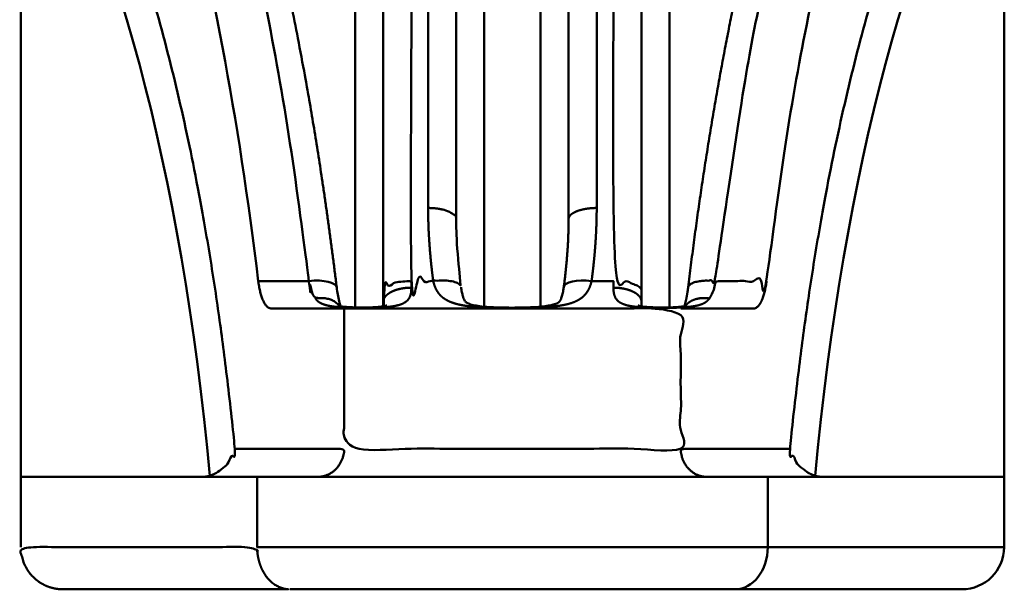
# Model space of a CAD drawing. Units: millimetres. Extents: x -57 to 348453, y -29115 to 14360.
# Drawn here: x 1609 to 1679, y -24392 to -24351 of the extents above; entities that cross this region are included whole.
import ezdxf
from ezdxf.enums import TextEntityAlignment as Align

# ---------------------------------------------------------------- set-up
doc = ezdxf.new("R2010")
doc.units = ezdxf.units.MM
doc.layers.add('Монтажная система КМ-профиль', color=10, linetype='Continuous', lineweight=50)
doc.styles.get("Standard").update_dxf_attribs({"font": 'arial.ttf'})

# ---------------------------------------------------------------- blocks, each defined once
blk = doc.blocks.new('*U2524')
at = {"layer": 'Монтажная система КМ-профиль'}
for p, q in [((44.194, -59.748), (44.194, -3.027)), ((31, -4.596), (31, -54.639)), ((25.807, -60.533), (25.807, -59.748)), ((22.781, -60.918), (22.781, -60.918)), ((23.807, -60.957), (23.807, -60.957)), ((25.793, -60.921), (25.793, -60.921)), ((33, -60.929), (33, -60.929)), ((37, -60.929), (37, -60.929)), ((46.194, -60.957), (46.194, -60.957)), ((47.219, -60.918), (47.219, -60.918)), ((0, -73), (16.826, -73)), ((53.174, -78), (70, -78)), ((50.854, -81), (19.146, -81)), ((67, -81), (50.854, -81))]:
    blk.add_line(p, q, dxfattribs=at)
for points in [[(0, -78), (0, -73), (0, -22.586)], [(70, -78), (70, -73), (70, -22.586)], [(42.194, -59.52), (42.194, -59.049), (40.637, -59.049)], [(53.174, -73), (16.826, -73), (16.826, -78), (53.174, -78), (53.174, -73), (70, -73)]]:
    blk.add_lwpolyline(points, dxfattribs=at)
blk.add_arc((67, -78), 3, 270, 0, dxfattribs=at)
for centre, major_axis, ratio, start_param, end_param in [((-16.518, -97.5), (0, -110), 0.32434, 1.927895, 2.595856), ((-12.783, -95), (0, 82), 0.33225, 4.985153, 5.794818), ((82.783, -95), (0, -82), 0.33225, 3.629959, 4.439625), ((20.506, -59.748), (1.986, 0.24), 0.347332, 0, 1.528791), ((40.637, -59.748), (-1.982, 0.27), 0.34675, 4.759543, 6.283185), ((20.977, -61.816), (1.868, 0.715), 0.740821, 0.138506, 0.138618), ((49.023, -61.816), (-1.868, 0.715), 0.740818, 6.144526, 6.14455), ((50.854, -78), (0, -3), 0.773378, 0, 1.570796)]:
    blk.add_ellipse(centre, major_axis=major_axis, ratio=ratio, start_param=start_param, end_param=end_param, dxfattribs=at)
for points, weights, degree, knots in [([(0, -2.262), (0, -2.206), (0.002, -2.139), (0.011, -2.037), (0.018, -1.982), (0.034, -1.897), (0.046, -1.85), (0.071, -1.776), (0.089, -1.737), (0.151, -1.631), (0.212, -1.589), (0.365, -1.539), (0.486, -1.577), (0.823, -1.765), (1.072, -2.036), (1.556, -2.695), (1.791, -3.088), (2, -3.478), (2, -2.396), (2, -1.314), (2, -0.231), (3.165, -0.231), (4.329, -0.231), (5.494, -0.231), (5.414, -0.293), (5.342, -0.358), (5.278, -0.424), (5.213, -0.49), (5.156, -0.558), (5.107, -0.627), (5.059, -0.696), (5.018, -0.766), (4.984, -0.837), (4.95, -0.909), (4.924, -0.983), (4.905, -1.057), (4.887, -1.131), (4.876, -1.206), (4.872, -1.28), (4.869, -1.354), (4.873, -1.429), (4.884, -1.504), (4.907, -1.652), (4.959, -1.801), (5.042, -1.95), (5.806, -1.843), (6.452, -2.121), (6.78, -2.699), (9.658, -7.759), (12.313, -14.066), (16.894, -28.493), (18.869, -36.709), (21.221, -50.046), (21.911, -54.715), (22.491, -59.508)], [1, 1, 1, 1, 1, 1, 1, 1, 1, 1, 1, 1, 1, 1, 1, 1, 1, 1, 1, 1, 1, 1, 1, 1, 1, 1, 1, 1, 1, 1, 1, 1, 1, 1, 1, 1, 1, 1, 1, 1, 1, 1, 1, 1, 1, 0.896928632446, 0.896928632446, 1, 1, 1, 1, 1, 1, 1, 1], 3, [0, 0, 0, 0, 0.016869, 0.016869, 0.031732, 0.031732, 0.04687, 0.04687, 0.064652, 0.064652, 0.114935, 0.114935, 0.213631, 0.213631, 0.447791, 0.447791, 0.681952, 0.681952, 0.681952, 1.681952, 1.681952, 1.681952, 2.681952, 2.681952, 2.681952, 2.806378, 2.806378, 2.806378, 2.931952, 2.931952, 2.931952, 3.056437, 3.056437, 3.056437, 3.181952, 3.181952, 3.181952, 3.306473, 3.306473, 3.306473, 3.431952, 3.431952, 3.431952, 3.681952, 3.681952, 3.681952, 4.808944, 4.808944, 4.808944, 7.9226, 7.9226, 10.979033, 10.979033, 12.52229, 12.52229, 12.52229, 12.52229]), ([(39, -4.596), (39, -4.351), (38.972, -4.111), (38.915, -3.876), (38.857, -3.641), (38.77, -3.409), (38.651, -3.186), (38.532, -2.963), (38.382, -2.751), (38.197, -2.551), (38.104, -2.451), (38.002, -2.353), (37.893, -2.261), (37.783, -2.169), (37.666, -2.082), (37.54, -2), (37.749, -1.191), (38.229, -0.523), (38.81, -0.231), (38.81, -0.154), (38.81, -0.077), (38.81, 0), (38.066, 0), (37.54, -0.828), (37.54, -2), (35.847, -2), (34.154, -2), (32.46, -2), (32.338, -2.08), (32.223, -2.165), (32.118, -2.253), (32.01, -2.342), (31.912, -2.435), (31.822, -2.531), (31.815, -2.538), (31.809, -2.544), (31.803, -2.551), (31.718, -2.642), (31.641, -2.736), (31.57, -2.833), (31.493, -2.939), (31.424, -3.049), (31.363, -3.16), (31.358, -3.169), (31.353, -3.178), (31.348, -3.188), (31.293, -3.291), (31.245, -3.397), (31.203, -3.503), (31.158, -3.619), (31.12, -3.737), (31.09, -3.856), (31.089, -3.863), (31.087, -3.869), (31.086, -3.876), (31.028, -4.11), (31, -4.35), (31, -4.596), (31, -4.134), (30.794, -3.706), (30.414, -3.379), (30.034, -3.052), (29.538, -2.875), (29, -2.875), (29, -19.865), (29, -36.855), (29, -53.845), (30.172, -53.845), (31, -54.174), (31, -54.639), (31, -56.234), (31.124, -57.855), (31.345, -59.478), (31.292, -59.091), (30.482, -58.915), (29.363, -59.049), (28.844, -59.049), (28.325, -59.049), (27.807, -59.049), (27.807, -39.81), (27.807, -20.57), (27.807, -1.331), (27.807, -1.233), (27.794, -1.135), (27.768, -1.038), (27.742, -0.942), (27.702, -0.847), (27.651, -0.755), (27.599, -0.662), (27.535, -0.573), (27.457, -0.485), (27.379, -0.398), (27.288, -0.312), (27.184, -0.231), (28.519, -0.231), (29.855, -0.231), (31.191, -0.231), (31.008, -0.312), (30.834, -0.4), (30.674, -0.49), (30.514, -0.581), (30.366, -0.676), (30.229, -0.775), (30.092, -0.874), (29.967, -0.977), (29.852, -1.084), (29.738, -1.191), (29.634, -1.302), (29.542, -1.417), (29.451, -1.53), (29.372, -1.645), (29.305, -1.762), (29.236, -1.881), (29.18, -2.002), (29.135, -2.124), (29.045, -2.367), (29, -2.618), (29, -2.875)], [1, 1, 1, 1, 1, 1, 1, 1, 1, 1, 1, 1, 1, 1, 1, 1, 0.883241519605, 0.883241519605, 1, 1, 1, 1, 0.804737854125, 0.804737854125, 1, 1, 1, 1, 1, 1, 1, 1, 1, 1, 1, 1, 1, 1, 1, 1, 1, 1, 1, 1, 1, 1, 1, 1, 1, 1, 1, 1, 1, 1, 1, 1, 1, 1, 0.949253021674, 0.949253021674, 1, 0.949253021674, 0.949253021674, 1, 1, 1, 1, 0.804737854124, 0.804737854124, 1, 1, 1, 1, 0.815720014052, 0.815720014052, 1, 1, 1, 1, 1, 1, 1, 1, 1, 1, 1, 1, 1, 1, 1, 1, 1, 1, 1, 1, 1, 1, 1, 1, 1, 1, 1, 1, 1, 1, 1, 1, 1, 1, 1, 1, 1, 1, 1, 1, 1, 1, 1], 3, [0, 0, 0, 0, 0.25, 0.25, 0.25, 0.5, 0.5, 0.5, 0.75, 0.75, 0.75, 0.875, 0.875, 0.875, 1, 1, 1, 2.201676, 2.201676, 2.201676, 3.201676, 3.201676, 3.201676, 4.772472, 4.772472, 4.772472, 5.772472, 5.772472, 5.772472, 5.892187, 5.892187, 5.892187, 6.013955, 6.013955, 6.013955, 6.022472, 6.022472, 6.022472, 6.137335, 6.137335, 6.137335, 6.262311, 6.262311, 6.262311, 6.272472, 6.272472, 6.272472, 6.388439, 6.388439, 6.388439, 6.515609, 6.515609, 6.515609, 6.522472, 6.522472, 6.522472, 6.772472, 6.772472, 6.772472, 7.55787, 7.55787, 7.55787, 8.343268, 8.343268, 8.343268, 9.343268, 9.343268, 9.343268, 10.914065, 10.914065, 10.914065, 11.440997, 11.440997, 11.440997, 12.96464, 12.96464, 12.96464, 13.96464, 13.96464, 13.96464, 14.96464, 14.96464, 14.96464, 15.215026, 15.215026, 15.215026, 15.46464, 15.46464, 15.46464, 15.71464, 15.71464, 15.71464, 15.96464, 15.96464, 15.96464, 16.96464, 16.96464, 16.96464, 17.08964, 17.08964, 17.08964, 17.21464, 17.21464, 17.21464, 17.33964, 17.33964, 17.33964, 17.46464, 17.46464, 17.46464, 17.588533, 17.588533, 17.588533, 17.71464, 17.71464, 17.71464, 17.96464, 17.96464, 17.96464, 17.96464]), ([(45.694, -2), (45.274, -2), (44.854, -2), (44.434, -2), (44.35, -2.16), (44.29, -2.33), (44.212, -2.675), (44.194, -2.85), (44.194, -3.027), (44.194, -2.002), (43.365, -1.278), (42.194, -1.278), (42.194, -20.535), (42.194, -39.792), (42.194, -59.049), (43.365, -59.049), (44.194, -59.338), (44.194, -59.748), (44.194, -60.01), (44.194, -60.272), (44.194, -60.533)], [1, 1, 1, 1, 1, 1, 1, 1, 1, 0.804737854124, 0.804737854124, 1, 1, 1, 1, 0.804737854124, 0.804737854124, 1, 1, 1, 1], 3, [0, 0, 0, 0, 1, 1, 1, 1.5, 1.5, 2, 2, 2, 3.570796, 3.570796, 3.570796, 4.570796, 4.570796, 4.570796, 6.141593, 6.141593, 6.141593, 7.141593, 7.141593, 7.141593, 7.141593]), ([(47.509, -59.508), (48.611, -50.403), (50.121, -41.718), (53.779, -26.065), (55.96, -18.963), (59.851, -9.223), (61.423, -5.891), (63.073, -2.959), (63.399, -2.379), (64.047, -2.099), (64.816, -2.207), (64.863, -2.121), (64.902, -2.035), (64.931, -1.948), (64.961, -1.862), (64.982, -1.775), (64.994, -1.688), (65.006, -1.601), (65.009, -1.514), (65.004, -1.428), (64.998, -1.342), (64.984, -1.257), (64.961, -1.173), (64.915, -1.005), (64.832, -0.838), (64.715, -0.68), (64.656, -0.601), (64.588, -0.524), (64.511, -0.449), (64.434, -0.374), (64.348, -0.301), (64.253, -0.231), (65.502, -0.231), (66.751, -0.231), (68, -0.231), (68, -1.314), (68, -2.396), (68, -3.478), (68.209, -3.088), (68.444, -2.695), (68.928, -2.036), (69.177, -1.765), (69.514, -1.577), (69.636, -1.539), (69.788, -1.589), (69.849, -1.631), (69.911, -1.737), (69.929, -1.776), (69.954, -1.85), (69.966, -1.897), (69.982, -1.982), (69.989, -2.037), (69.998, -2.139), (70, -2.206), (70, -2.262), (70, -7.504), (70, -12.747), (70, -17.989)], [1, 1, 1, 1, 1, 1, 1, 1, 0.896008247263, 0.896008247263, 1, 1, 1, 1, 1, 1, 1, 1, 1, 1, 1, 1, 1, 1, 1, 1, 1, 1, 1, 1, 1, 1, 1, 1, 1, 1, 1, 1, 1, 1, 1, 1, 1, 1, 1, 1, 1, 1, 1, 1, 1, 1, 1, 1, 1, 1, 1, 1], 3, [0, 0, 0, 0, 2.931632, 2.931632, 5.871408, 5.871408, 7.661558, 7.661558, 7.661558, 8.793709, 8.793709, 8.793709, 8.918879, 8.918879, 8.918879, 9.043709, 9.043709, 9.043709, 9.168957, 9.168957, 9.168957, 9.293709, 9.293709, 9.293709, 9.543709, 9.543709, 9.543709, 9.66917, 9.66917, 9.66917, 9.793709, 9.793709, 9.793709, 10.793709, 10.793709, 10.793709, 11.793709, 11.793709, 11.793709, 12.02787, 12.02787, 12.262031, 12.262031, 12.360726, 12.360726, 12.411009, 12.411009, 12.428791, 12.428791, 12.443929, 12.443929, 12.458792, 12.458792, 12.475661, 12.475661, 12.475661, 13.475661, 13.475661, 13.475661, 13.475661]), ([(27.807, -1.331), (25.807, -1.331), (25.807, -3.08), (25.807, -31.414), (25.807, -59.748), (25.807, -59.049), (27.807, -59.049), (27.807, -59.284), (27.807, -59.52)], [1, 0.707106781187, 1, 1, 1, 0.707106781187, 1, 1, 1], 2, [0, 0, 0, 1.570796, 1.570796, 2.570796, 2.570796, 4.141593, 4.141593, 5.141593, 5.141593, 5.141593]), ([(22.692, -60.826), (22.145, -60.103), (20.977, -60.29), (20.654, -59.783), (20.506, -59.049), (16.068, -21.7), (5.042, -1.95)], [1, 0.857030397942, 1, 0.967521789304, 1, 0.940168027575, 1], 2, [0, 0, 0, 1.082636, 1.082636, 1.593756, 1.593756, 2.289103, 2.289103, 2.289103]), ([(47.244, -60.839), (47.269, -60.758), (47.294, -60.669), (47.374, -60.35), (47.426, -60.088), (47.483, -59.709), (47.496, -59.61), (47.509, -59.508), (47.556, -59.117), (48.369, -58.929), (49.494, -59.049), (52.371, -34.838), (57.687, -15.114), (64.816, -2.207)], [1, 1, 1, 1, 1, 1, 1, 1, 0.814533998573, 0.814533998573, 1, 0.960642922428, 0.960642922428, 1], 3, [0, 0, 0, 0, 0.041085, 0.041085, 0.138647, 0.138647, 0.172265, 0.172265, 0.172265, 1.701056, 1.701056, 1.701056, 2.391712, 2.391712, 2.391712, 2.391712]), ([(41, -53.845), (41, -28.36), (41, -2.875), (39, -2.875), (39, -4.596), (39, -29.617), (39, -54.639)], [1, 1, 1, 0.707106781187, 1, 1, 1], 2, [0, 0, 0, 1, 1, 2.570796, 2.570796, 3.570796, 3.570796, 3.570796]), ([(49.023, -60.29), (49.346, -59.783), (49.494, -59.049), (51.293, -59.049), (53.092, -59.049), (57.419, -23.289), (68, -3.478)], [1, 0.967521789304, 1, 1, 1, 0.944744980683, 1], 2, [0, 0, 0, 0.511121, 0.511121, 1.511121, 1.511121, 2.179082, 2.179082, 2.179082]), ([(13.455, -72.91), (13.674, -72.843), (13.882, -72.743), (14.288, -72.48), (14.477, -72.313), (14.79, -71.958), (14.916, -71.772), (15.112, -71.393), (15.183, -71.2), (15.228, -71.004), (15.228, -71.002), (15.229, -71), (12.896, -46.881), (7.484, -28.04), (0, -17.989)], [1, 1, 1, 1, 1, 1, 1, 1, 1, 1, 1, 1, 0.937881042091, 0.937881042091, 1], 3, [0, 0, 0, 0, 0.069307, 0.069307, 0.147239, 0.147239, 0.220843, 0.220843, 0.292784, 0.292784, 0.293569, 0.293569, 0.293569, 1.163799, 1.163799, 1.163799, 1.163799]), ([(56.546, -72.91), (56.326, -72.843), (56.118, -72.743), (55.713, -72.48), (55.523, -72.313), (55.21, -71.958), (55.084, -71.772), (54.889, -71.393), (54.817, -71.2), (54.773, -71.004), (54.772, -71.002), (54.772, -71), (57.104, -46.881), (62.516, -28.04), (70, -17.989)], [1, 1, 1, 1, 1, 1, 1, 1, 1, 1, 1, 1, 0.937881042091, 0.937881042091, 1], 3, [0, 0, 0, 0, 0.068928, 0.068928, 0.146433, 0.146433, 0.219634, 0.219634, 0.291181, 0.291181, 0.291961, 0.291961, 0.291961, 1.162192, 1.162192, 1.162192, 1.162192]), ([(37, -60.874), (37, -47.722), (37, -34.57), (37, -21.417), (38.172, -21.417), (39, -20.674), (39, -19.623), (39, -19.559), (38.974, -19.495), (38.875, -19.372), (38.801, -19.313), (38.604, -19.198), (38.481, -19.142), (38.195, -19.039), (38.03, -18.991), (37.659, -18.903), (37.458, -18.864), (37.022, -18.796), (36.785, -18.766), (36.298, -18.719), (36.045, -18.701), (35.519, -18.677), (35.256, -18.672), (34.726, -18.672), (34.457, -18.678), (33.938, -18.703), (33.687, -18.721), (33.199, -18.768), (32.964, -18.798), (32.532, -18.866), (32.332, -18.905), (31.963, -18.993), (31.798, -19.042), (31.515, -19.144), (31.394, -19.198), (31.197, -19.314), (31.124, -19.374), (31.025, -19.496), (31, -19.559), (31, -19.623), (31, -20.674), (31.828, -21.417), (33, -21.417), (33, -34.57), (33, -47.722), (33, -60.874)], [1, 1, 1, 1, 0.804737854124, 0.804737854124, 1, 1, 1, 1, 1, 1, 1, 1, 1, 1, 1, 1, 1, 1, 1, 1, 1, 1, 1, 1, 1, 1, 1, 1, 1, 1, 1, 1, 1, 1, 1, 1, 1, 1, 0.804737854124, 0.804737854124, 1, 1, 1, 1], 3, [0, 0, 0, 0, 1, 1, 1, 2.570796, 2.570796, 2.570796, 2.633296, 2.633296, 2.695796, 2.695796, 2.758296, 2.758296, 2.820796, 2.820796, 2.883296, 2.883296, 2.945796, 2.945796, 3.008296, 3.008296, 3.070796, 3.070796, 3.133296, 3.133296, 3.195796, 3.195796, 3.258296, 3.258296, 3.320796, 3.320796, 3.383296, 3.383296, 3.445796, 3.445796, 3.508296, 3.508296, 3.570796, 3.570796, 3.570796, 5.141593, 5.141593, 5.141593, 6.141593, 6.141593, 6.141593, 6.141593]), ([(38.655, -59.478), (38.876, -57.855), (39, -56.234), (39, -54.639), (39, -54.174), (39.829, -53.845), (41, -53.845), (41, -54.707), (40.967, -55.572), (40.905, -56.439), (40.844, -57.306), (40.753, -58.176), (40.637, -59.049), (40.59, -59.253), (40.528, -59.44), (40.443, -59.612), (40.416, -59.668), (40.386, -59.722), (40.354, -59.774), (40.335, -59.805), (40.315, -59.835), (40.294, -59.864), (40.237, -59.946), (40.173, -60.021), (40.105, -60.09), (40.033, -60.162), (39.955, -60.227), (39.872, -60.286), (39.867, -60.289), (39.863, -60.292), (39.858, -60.295), (39.774, -60.354), (39.684, -60.407), (39.59, -60.454), (39.573, -60.462), (39.556, -60.471), (39.54, -60.479), (39.428, -60.532), (39.311, -60.577), (39.19, -60.617), (39.095, -60.648), (38.997, -60.676), (38.896, -60.701), (38.763, -60.734), (38.626, -60.761), (38.488, -60.785), (38.466, -60.789), (38.444, -60.793), (38.422, -60.796), (38.299, -60.816), (38.175, -60.833), (38.048, -60.848), (37.736, -60.884), (37.413, -60.908), (37.088, -60.924), (36.975, -60.93), (36.862, -60.935), (36.748, -60.939), (36.692, -60.941), (36.637, -60.943), (36.581, -60.945), (36.409, -60.951), (36.234, -60.955), (36.059, -60.958), (35.883, -60.961), (35.705, -60.963), (35.528, -60.965), (35.353, -60.966), (35.179, -60.967), (35.004, -60.967), (34.824, -60.967), (34.644, -60.966), (34.464, -60.965), (34.287, -60.963), (34.109, -60.961), (33.932, -60.958), (33.757, -60.955), (33.584, -60.95), (33.412, -60.945), (33.362, -60.943), (33.311, -60.942), (33.261, -60.94), (33.143, -60.935), (33.025, -60.93), (32.907, -60.924), (32.741, -60.916), (32.575, -60.905), (32.411, -60.892), (32.255, -60.88), (32.101, -60.865), (31.949, -60.848), (31.827, -60.833), (31.707, -60.817), (31.588, -60.798), (31.563, -60.794), (31.538, -60.79), (31.512, -60.785), (31.375, -60.762), (31.241, -60.734), (31.109, -60.702), (31.012, -60.678), (30.916, -60.651), (30.822, -60.621), (30.795, -60.612), (30.767, -60.603), (30.74, -60.593), (30.627, -60.553), (30.517, -60.507), (30.413, -60.455), (30.321, -60.41), (30.234, -60.359), (30.15, -60.301), (30.145, -60.297), (30.139, -60.294), (30.134, -60.29), (30.05, -60.231), (29.972, -60.166), (29.899, -60.093), (29.829, -60.024), (29.765, -59.948), (29.708, -59.867), (29.687, -59.838), (29.667, -59.808), (29.648, -59.777), (29.616, -59.726), (29.587, -59.672), (29.559, -59.617), (29.474, -59.446), (29.41, -59.253), (29.363, -59.049), (29.247, -58.176), (29.157, -57.306), (29.095, -56.439), (29.033, -55.572), (29, -54.707), (29, -53.845)], [1, 1, 1, 1, 0.804737854124, 0.804737854124, 1, 1, 1, 1, 1, 1, 1, 1, 1, 1, 1, 1, 1, 1, 1, 1, 1, 1, 1, 1, 1, 1, 1, 1, 1, 1, 1, 1, 1, 1, 1, 1, 1, 1, 1, 1, 1, 1, 1, 1, 1, 1, 1, 1, 1, 1, 1, 1, 1, 1, 1, 1, 1, 1, 1, 1, 1, 1, 1, 1, 1, 1, 1, 1, 1, 1, 1, 1, 1, 1, 1, 1, 1, 1, 1, 1, 1, 1, 1, 1, 1, 1, 1, 1, 1, 1, 1, 1, 1, 1, 1, 1, 1, 1, 1, 1, 1, 1, 1, 1, 1, 1, 1, 1, 1, 1, 1, 1, 1, 1, 1, 1, 1, 1, 1, 1, 1, 1, 1, 1, 1, 1, 1, 1, 1, 1, 1, 1, 1, 1], 3, [0, 0, 0, 0, 0.526932, 0.526932, 0.526932, 2.097729, 2.097729, 2.097729, 2.597766, 2.597766, 2.597766, 3.097729, 3.097729, 3.097729, 3.14497, 3.14497, 3.14497, 3.160229, 3.160229, 3.160229, 3.169364, 3.169364, 3.169364, 3.194716, 3.194716, 3.194716, 3.221298, 3.221298, 3.221298, 3.222729, 3.222729, 3.222729, 3.249274, 3.249274, 3.249274, 3.253979, 3.253979, 3.253979, 3.285229, 3.285229, 3.285229, 3.309933, 3.309933, 3.309933, 3.342565, 3.342565, 3.342565, 3.347729, 3.347729, 3.347729, 3.376543, 3.376543, 3.376543, 3.447885, 3.447885, 3.447885, 3.472729, 3.472729, 3.472729, 3.484775, 3.484775, 3.484775, 3.522311, 3.522311, 3.522311, 3.560266, 3.560266, 3.560266, 3.597729, 3.597729, 3.597729, 3.636359, 3.636359, 3.636359, 3.674305, 3.674305, 3.674305, 3.711798, 3.711798, 3.711798, 3.722729, 3.722729, 3.722729, 3.748571, 3.748571, 3.748571, 3.785229, 3.785229, 3.785229, 3.819833, 3.819833, 3.819833, 3.847729, 3.847729, 3.847729, 3.853726, 3.853726, 3.853726, 3.886229, 3.886229, 3.886229, 3.910229, 3.910229, 3.910229, 3.917266, 3.917266, 3.917266, 3.946707, 3.946707, 3.946707, 3.972729, 3.972729, 3.972729, 3.974455, 3.974455, 3.974455, 4.000779, 4.000779, 4.000779, 4.02609, 4.02609, 4.02609, 4.035229, 4.035229, 4.035229, 4.050583, 4.050583, 4.050583, 4.097729, 4.097729, 4.097729, 4.597691, 4.597691, 4.597691, 5.097729, 5.097729, 5.097729, 5.097729]), ([(20.506, -59.049), (18.707, -59.049), (16.908, -59.049), (17.145, -61), (17.82, -61), (20.417, -61), (23.015, -61), (35, -61), (46.985, -61), (46.985, -66), (46.985, -71), (35, -71), (23.015, -71), (23.015, -66), (23.015, -61)], [1, 1, 1, 0.821449183494, 1, 1, 1, 1, 1, 1, 1, 1, 1, 1, 1], 2, [0, 0, 0, 1, 1, 2.213698, 2.213698, 3.213698, 3.213698, 4.213698, 4.213698, 5.213698, 5.213698, 6.213698, 6.213698, 7.213698, 7.213698, 7.213698]), ([(25.798, -60.85), (25.798, -60.847), (25.799, -60.844), (25.804, -60.759), (25.806, -60.664), (25.807, -60.554), (25.807, -60.544), (25.807, -60.533), (25.807, -60.261), (26.012, -60.009), (26.392, -59.817), (26.772, -59.624), (27.269, -59.52), (27.807, -59.52), (27.807, -59.639), (27.801, -59.753), (27.785, -59.859), (27.78, -59.897), (27.773, -59.933), (27.765, -59.968), (27.75, -60.036), (27.73, -60.101), (27.703, -60.162), (27.677, -60.224), (27.644, -60.282), (27.605, -60.335), (27.584, -60.364), (27.561, -60.391), (27.536, -60.418), (27.499, -60.457), (27.458, -60.493), (27.413, -60.526), (27.379, -60.551), (27.343, -60.574), (27.305, -60.596), (27.291, -60.605), (27.276, -60.613), (27.261, -60.62), (27.204, -60.651), (27.143, -60.677), (27.08, -60.701), (27.02, -60.724), (26.959, -60.743), (26.895, -60.761), (26.887, -60.764), (26.879, -60.766), (26.871, -60.768), (26.796, -60.788), (26.717, -60.806), (26.636, -60.822), (26.565, -60.835), (26.492, -60.848), (26.418, -60.858), (26.403, -60.86), (26.389, -60.862), (26.374, -60.864), (26.221, -60.885), (26.064, -60.901), (25.904, -60.913), (25.867, -60.916), (25.829, -60.918), (25.791, -60.921), (25.687, -60.928), (25.58, -60.933), (25.474, -60.938), (25.365, -60.943), (25.256, -60.947), (25.147, -60.95), (25.039, -60.953), (24.93, -60.955), (24.821, -60.957), (24.704, -60.958), (24.586, -60.959), (24.469, -60.96), (24.24, -60.961), (24.014, -60.96), (23.787, -60.956), (23.764, -60.956), (23.74, -60.956), (23.717, -60.955), (23.518, -60.952), (23.318, -60.946), (23.123, -60.937), (22.958, -60.93), (22.797, -60.921), (22.637, -60.907), (22.595, -60.904), (22.552, -60.9), (22.51, -60.896), (22.414, -60.886), (22.319, -60.876), (22.227, -60.863), (22.193, -60.858), (22.159, -60.853), (22.126, -60.848), (22.073, -60.839), (22.02, -60.83), (21.968, -60.82), (21.888, -60.804), (21.81, -60.786), (21.734, -60.766), (21.708, -60.759), (21.683, -60.751), (21.658, -60.744), (21.612, -60.73), (21.568, -60.714), (21.525, -60.698), (21.429, -60.661), (21.34, -60.618), (21.261, -60.567), (21.238, -60.553), (21.216, -60.538), (21.195, -60.522), (21.109, -60.457), (21.035, -60.379), (20.977, -60.29)], [1, 1, 1, 1, 1, 1, 1, 1, 0.949253021674, 0.949253021674, 1, 0.949253021674, 0.949253021674, 1, 1, 1, 1, 1, 1, 1, 1, 1, 1, 1, 1, 1, 1, 1, 1, 1, 1, 1, 1, 1, 1, 1, 1, 1, 1, 1, 1, 1, 1, 1, 1, 1, 1, 1, 1, 1, 1, 1, 1, 1, 1, 1, 1, 1, 1, 1, 1, 1, 1, 1, 1, 1, 1, 1, 1, 1, 1, 1, 1, 1, 1, 1, 1, 1, 1, 1, 1, 1, 1, 1, 1, 1, 1, 1, 1, 1, 1, 1, 1, 1, 1, 1, 1, 1, 1, 1, 1, 1, 1, 1, 1, 1, 1, 1, 1, 1, 1, 1, 1, 1, 1, 1], 3, [0, 0, 0, 0, 0.001288, 0.001288, 0.039161, 0.039161, 0.042928, 0.042928, 0.042928, 0.828326, 0.828326, 0.828326, 1.613724, 1.613724, 1.613724, 1.660036, 1.660036, 1.660036, 1.676224, 1.676224, 1.676224, 1.707474, 1.707474, 1.707474, 1.738724, 1.738724, 1.738724, 1.755938, 1.755938, 1.755938, 1.78173, 1.78173, 1.78173, 1.801224, 1.801224, 1.801224, 1.808591, 1.808591, 1.808591, 1.836993, 1.836993, 1.836993, 1.863724, 1.863724, 1.863724, 1.867008, 1.867008, 1.867008, 1.898598, 1.898598, 1.898598, 1.926224, 1.926224, 1.926224, 1.931791, 1.931791, 1.931791, 1.988724, 1.988724, 1.988724, 2.00205, 2.00205, 2.00205, 2.038848, 2.038848, 2.038848, 2.076504, 2.076504, 2.076504, 2.113724, 2.113724, 2.113724, 2.153438, 2.153438, 2.153438, 2.230716, 2.230716, 2.230716, 2.238724, 2.238724, 2.238724, 2.306609, 2.306609, 2.306609, 2.363724, 2.363724, 2.363724, 2.379042, 2.379042, 2.379042, 2.413594, 2.413594, 2.413594, 2.426224, 2.426224, 2.426224, 2.446622, 2.446622, 2.446622, 2.478098, 2.478098, 2.478098, 2.488724, 2.488724, 2.488724, 2.508049, 2.508049, 2.508049, 2.551224, 2.551224, 2.551224, 2.563448, 2.563448, 2.563448, 2.613724, 2.613724, 2.613724, 2.613724]), ([(47.308, -60.826), (47.654, -60.369), (48.286, -60.172), (49.023, -60.29), (48.995, -60.334), (48.963, -60.375), (48.927, -60.413), (48.89, -60.452), (48.85, -60.488), (48.806, -60.521), (48.785, -60.537), (48.764, -60.552), (48.741, -60.566), (48.714, -60.584), (48.686, -60.6), (48.657, -60.616), (48.601, -60.646), (48.541, -60.673), (48.478, -60.697), (48.434, -60.714), (48.388, -60.73), (48.342, -60.744), (48.318, -60.751), (48.294, -60.758), (48.269, -60.765), (48.193, -60.786), (48.115, -60.804), (48.035, -60.819), (47.982, -60.83), (47.928, -60.839), (47.873, -60.848), (47.841, -60.853), (47.809, -60.858), (47.776, -60.862), (47.683, -60.875), (47.589, -60.886), (47.493, -60.896), (47.45, -60.9), (47.406, -60.904), (47.362, -60.907), (47.203, -60.921), (47.043, -60.93), (46.878, -60.937), (46.77, -60.942), (46.66, -60.946), (46.549, -60.949), (46.46, -60.952), (46.371, -60.954), (46.282, -60.955), (46.259, -60.956), (46.237, -60.956), (46.214, -60.956), (46.101, -60.958), (45.988, -60.959), (45.874, -60.96), (45.76, -60.961), (45.645, -60.961), (45.53, -60.96), (45.412, -60.959), (45.295, -60.958), (45.177, -60.957), (45.069, -60.955), (44.962, -60.953), (44.855, -60.95), (44.638, -60.944), (44.421, -60.935), (44.209, -60.921), (44.171, -60.918), (44.133, -60.916), (44.094, -60.913), (43.936, -60.901), (43.78, -60.885), (43.628, -60.865), (43.612, -60.863), (43.596, -60.86), (43.581, -60.858), (43.508, -60.847), (43.436, -60.836), (43.366, -60.822), (43.285, -60.806), (43.206, -60.789), (43.13, -60.768), (43.122, -60.766), (43.113, -60.764), (43.104, -60.761), (43.041, -60.743), (42.981, -60.724), (42.922, -60.702), (42.858, -60.678), (42.797, -60.651), (42.74, -60.621), (42.724, -60.613), (42.709, -60.604), (42.694, -60.596), (42.607, -60.545), (42.53, -60.487), (42.465, -60.418), (42.44, -60.392), (42.417, -60.364), (42.395, -60.335), (42.356, -60.28), (42.323, -60.222), (42.296, -60.161), (42.271, -60.101), (42.251, -60.037), (42.235, -59.97), (42.227, -59.934), (42.22, -59.897), (42.215, -59.859), (42.199, -59.752), (42.194, -59.638), (42.194, -59.52), (42.731, -59.52), (43.228, -59.624), (43.608, -59.817), (43.988, -60.009), (44.194, -60.261), (44.194, -60.533), (44.194, -60.627), (44.195, -60.716), (44.2, -60.814), (44.201, -60.832), (44.202, -60.85)], [1, 0.904686669987, 0.904686669987, 1, 1, 1, 1, 1, 1, 1, 1, 1, 1, 1, 1, 1, 1, 1, 1, 1, 1, 1, 1, 1, 1, 1, 1, 1, 1, 1, 1, 1, 1, 1, 1, 1, 1, 1, 1, 1, 1, 1, 1, 1, 1, 1, 1, 1, 1, 1, 1, 1, 1, 1, 1, 1, 1, 1, 1, 1, 1, 1, 1, 1, 1, 1, 1, 1, 1, 1, 1, 1, 1, 1, 1, 1, 1, 1, 1, 1, 1, 1, 1, 1, 1, 1, 1, 1, 1, 1, 1, 1, 1, 1, 1, 1, 1, 1, 1, 1, 1, 1, 1, 1, 1, 1, 1, 1, 1, 1, 1, 1, 0.949253021674, 0.949253021674, 1, 0.949253021674, 0.949253021674, 1, 1, 1, 1, 1, 1], 3, [0, 0, 0, 0, 1.082637, 1.082637, 1.082637, 1.107328, 1.107328, 1.107328, 1.133047, 1.133047, 1.133047, 1.145137, 1.145137, 1.145137, 1.15983, 1.15983, 1.15983, 1.187955, 1.187955, 1.187955, 1.207637, 1.207637, 1.207637, 1.217838, 1.217838, 1.217838, 1.249332, 1.249332, 1.249332, 1.270137, 1.270137, 1.270137, 1.282388, 1.282388, 1.282388, 1.316937, 1.316937, 1.316937, 1.332637, 1.332637, 1.332637, 1.389489, 1.389489, 1.389489, 1.427149, 1.427149, 1.427149, 1.457637, 1.457637, 1.457637, 1.465319, 1.465319, 1.465319, 1.503908, 1.503908, 1.503908, 1.542683, 1.542683, 1.542683, 1.582637, 1.582637, 1.582637, 1.61948, 1.61948, 1.61948, 1.694027, 1.694027, 1.694027, 1.707637, 1.707637, 1.707637, 1.764212, 1.764212, 1.764212, 1.770137, 1.770137, 1.770137, 1.797392, 1.797392, 1.797392, 1.828992, 1.828992, 1.828992, 1.832637, 1.832637, 1.832637, 1.85896, 1.85896, 1.85896, 1.887418, 1.887418, 1.887418, 1.895137, 1.895137, 1.895137, 1.940383, 1.940383, 1.940383, 1.957637, 1.957637, 1.957637, 1.989331, 1.989331, 1.989331, 2.020137, 2.020137, 2.020137, 2.036603, 2.036603, 2.036603, 2.082637, 2.082637, 2.082637, 2.868035, 2.868035, 2.868035, 3.653433, 3.653433, 3.653433, 3.688267, 3.688267, 3.696379, 3.696379, 3.696379, 3.696379]), ([(46.985, -61), (49.583, -61), (52.18, -61), (52.856, -61), (53.092, -59.049)], [1, 1, 1, 0.821449183494, 1], 2, [0, 0, 0, 1, 1, 2.213698, 2.213698, 2.213698]), ([(21.112, -73), (23.015, -73), (23.015, -71), (19.122, -71), (15.229, -71)], [1, 0.707106781187, 1, 1, 1], 2, [0, 0, 0, 1.570796, 1.570796, 2.570796, 2.570796, 2.570796]), ([(54.772, -71), (50.878, -71), (46.985, -71), (46.985, -73), (48.888, -73)], [1, 1, 1, 0.707106781187, 1], 2, [0, 0, 0, 1, 1, 2.570796, 2.570796, 2.570796]), ([(3, -81), (1.757, -81), (0.879, -80.121), (0, -79.243), (0, -78), (8.413, -78), (16.826, -78), (16.826, -79.243), (17.505, -80.121), (18.185, -81), (19.146, -81), (11.073, -81), (3, -81)], [1, 0.923879532511, 1, 0.923879532511, 1, 1, 1, 0.923879532511, 1, 0.923879532511, 1, 1, 1], 2, [0, 0, 0, 0.785398, 0.785398, 1.570796, 1.570796, 2.570796, 2.570796, 3.356194, 3.356194, 4.141593, 4.141593, 5.141593, 5.141593, 5.141593])]:
    blk.add_rational_spline(points, weights, degree=degree, knots=knots, dxfattribs=at)
for points, knots in [([(25.628, -19.172), (25.172, -18.983), (24.717, -18.795), (24.262, -18.606), (24.25, -18.718), (24.237, -18.828), (24.222, -18.936), (24.21, -19.016), (24.198, -19.096), (24.184, -19.175), (24.181, -19.196), (24.177, -19.217), (24.173, -19.238), (24.156, -19.333), (24.138, -19.425), (24.119, -19.512), (24.105, -19.574), (24.091, -19.634), (24.076, -19.692), (24.071, -19.713), (24.066, -19.734), (24.06, -19.754), (24.041, -19.829), (24.02, -19.9), (23.999, -19.967), (23.982, -20.021), (23.965, -20.072), (23.947, -20.119), (23.943, -20.13), (23.939, -20.14), (23.936, -20.15), (23.915, -20.205), (23.893, -20.256), (23.872, -20.302), (23.85, -20.348), (23.828, -20.39), (23.807, -20.425), (23.807, -33.926), (23.807, -47.427), (23.807, -60.927)], [0, 0, 0, 0, 1, 1, 1, 1.14325, 1.14325, 1.14325, 1.25, 1.25, 1.25, 1.278913, 1.278913, 1.278913, 1.40855, 1.40855, 1.40855, 1.5, 1.5, 1.5, 1.533284, 1.533284, 1.533284, 1.65378, 1.65378, 1.65378, 1.75, 1.75, 1.75, 1.770761, 1.770761, 1.770761, 1.885519, 1.885519, 1.885519, 2, 2, 2, 3, 3, 3, 3]), ([(44.371, -19.127), (44.827, -18.939), (45.282, -18.751), (45.738, -18.563), (45.75, -18.675), (45.763, -18.785), (45.778, -18.893), (45.79, -18.974), (45.802, -19.054), (45.816, -19.132), (45.819, -19.154), (45.823, -19.175), (45.827, -19.196), (45.844, -19.291), (45.862, -19.382), (45.881, -19.47), (45.895, -19.532), (45.909, -19.592), (45.923, -19.65), (45.929, -19.671), (45.934, -19.692), (45.94, -19.712), (45.959, -19.787), (45.98, -19.859), (46.001, -19.926), (46.018, -19.979), (46.035, -20.03), (46.053, -20.078), (46.057, -20.088), (46.061, -20.098), (46.064, -20.108), (46.085, -20.163), (46.107, -20.214), (46.129, -20.26), (46.15, -20.306), (46.172, -20.348), (46.194, -20.383), (46.194, -33.898), (46.194, -47.413), (46.194, -60.927)], [0, 0, 0, 0, 1, 1, 1, 1.143285, 1.143285, 1.143285, 1.25, 1.25, 1.25, 1.27897, 1.27897, 1.27897, 1.408619, 1.408619, 1.408619, 1.5, 1.5, 1.5, 1.533353, 1.533353, 1.533353, 1.65384, 1.65384, 1.65384, 1.75, 1.75, 1.75, 1.770796, 1.770796, 1.770796, 1.885534, 1.885534, 1.885534, 2, 2, 2, 3, 3, 3, 3]), ([(22.491, -59.508), (22.534, -59.86), (22.592, -60.191), (22.689, -60.604), (22.723, -60.728), (22.756, -60.839)], [0, 0, 0, 0, 0.1162599, 0.1162599, 0.1719356, 0.1719356, 0.1719356, 0.1719356]), ([(31.345, -59.478), (31.362, -59.601), (31.381, -59.72), (31.424, -59.93), (31.447, -60.024), (31.509, -60.238), (31.551, -60.342), (31.614, -60.465), (31.636, -60.494), (31.678, -60.545), (31.692, -60.559), (31.767, -60.606), (31.813, -60.63), (31.962, -60.691), (32.08, -60.727), (32.349, -60.789), (32.501, -60.815), (32.878, -60.865), (33.115, -60.886), (33.703, -60.924), (34.067, -60.935), (34.555, -60.943), (34.679, -60.944), (34.849, -60.945), (34.896, -60.945), (34.977, -60.945), (35.012, -60.945), (35.152, -60.945), (35.257, -60.944), (35.676, -60.94), (35.991, -60.933), (36.553, -60.909), (36.805, -60.893), (37.232, -60.852), (37.415, -60.828), (37.701, -60.778), (37.814, -60.753), (38.048, -60.689), (38.157, -60.645), (38.269, -60.586), (38.293, -60.568), (38.349, -60.519), (38.38, -60.489), (38.465, -60.3), (38.494, -60.225), (38.552, -60.034), (38.581, -59.913), (38.624, -59.686), (38.641, -59.584), (38.655, -59.478)], [0, 0, 0, 0, 0.041256, 0.041256, 0.078736, 0.078736, 0.138376, 0.138376, 0.187257, 0.187257, 0.255533, 0.255533, 0.301327, 0.301327, 0.360507, 0.360507, 0.417324, 0.417324, 0.494645, 0.494645, 0.604608, 0.604608, 0.641874, 0.641874, 0.655842, 0.655842, 0.666317, 0.666317, 0.697754, 0.697754, 0.792431, 0.792431, 0.872108, 0.872108, 0.935355, 0.935355, 0.982166, 0.982166, 1.04892, 1.04892, 1.102492, 1.102492, 1.198408, 1.198408, 1.239492, 1.239492, 1.28755, 1.28755, 1.322928, 1.322928, 1.322928, 1.322928]), ([(22.563, -60.789), (22.563, -60.789), (22.564, -60.79), (22.576, -60.794), (22.605, -60.804), (22.683, -60.824), (22.73, -60.835), (22.847, -60.855), (22.92, -60.866), (23.108, -60.888), (23.229, -60.899), (23.525, -60.918), (23.704, -60.925), (24.013, -60.932), (24.142, -60.934), (24.289, -60.934), (24.308, -60.934), (24.381, -60.934), (24.436, -60.934), (24.656, -60.931), (24.821, -60.928), (25.118, -60.916), (25.254, -60.908), (25.485, -60.89), (25.586, -60.88), (25.743, -60.859), (25.805, -60.849), (25.897, -60.831), (25.932, -60.824), (25.983, -60.811), (26.002, -60.806), (26.04, -60.794), (26.05, -60.789), (26.05, -60.789)], [0.1399261, 0.1399261, 0.1399261, 0.1399261, 0.1478912, 0.1478912, 0.1767262, 0.1767262, 0.2006552, 0.2006552, 0.2290994, 0.2290994, 0.2695873, 0.2695873, 0.324496, 0.324496, 0.3632055, 0.3632055, 0.3686978, 0.3686978, 0.385181, 0.385181, 0.4348147, 0.4348147, 0.4773882, 0.4773882, 0.5120469, 0.5120469, 0.5374583, 0.5374583, 0.5557519, 0.5557519, 0.5705443, 0.5705443, 0.5945267, 0.5945267, 0.5945267, 0.5945267]), ([(43.95, -60.789), (43.95, -60.789), (43.951, -60.79), (43.962, -60.794), (43.989, -60.804), (44.068, -60.824), (44.113, -60.834), (44.23, -60.855), (44.307, -60.866), (44.496, -60.888), (44.612, -60.898), (44.905, -60.918), (45.088, -60.925), (45.398, -60.932), (45.525, -60.934), (45.67, -60.934), (45.689, -60.934), (45.763, -60.934), (45.818, -60.934), (46.04, -60.932), (46.206, -60.928), (46.505, -60.916), (46.639, -60.908), (46.872, -60.89), (46.973, -60.88), (47.13, -60.859), (47.192, -60.849), (47.285, -60.831), (47.32, -60.823), (47.392, -60.805), (47.421, -60.795), (47.435, -60.79), (47.437, -60.789), (47.437, -60.789)], [0.2671612, 0.2671612, 0.2671612, 0.2671612, 0.2753498, 0.2753498, 0.3043777, 0.3043777, 0.3278653, 0.3278653, 0.3578764, 0.3578764, 0.3966426, 0.3966426, 0.4526151, 0.4526151, 0.4907449, 0.4907449, 0.4962814, 0.4962814, 0.512897, 0.512897, 0.5629354, 0.5629354, 0.6053337, 0.6053337, 0.6402205, 0.6402205, 0.6654421, 0.6654421, 0.6842693, 0.6842693, 0.7126034, 0.7126034, 0.7221159, 0.7221159, 0.7221159, 0.7221159])]:
    blk.add_open_spline(points, degree=3, knots=knots, dxfattribs=at)
for points in [[(12.838, -73), (13.039, -73), (13.252, -72.971), (13.455, -72.91)], [(56.546, -72.91), (56.749, -72.971), (56.961, -73), (57.162, -73)]]:
    blk.add_open_spline(points, degree=3, dxfattribs=at)
at = {"layer": 'Монтажная система КМ-профиль', "color": 3, "flags": 1}
for tag, p in [('ЗАЩИТНОЕ_ПОКРЫТИЕ', (49.083, 0.156)), ('ПРОИЗВОДИТЕЛЬ', (49.083, 0.24)), ('НАИМЕНОВАНИЕ', (49.083, 0.198)), ('ЕД_ИЗМ', (49.083, 0.284)), ('МАССА', (49.083, 0.316))]:
    blk.add_attdef(tag, text='', height=0.02, dxfattribs=at).set_placement(p, align=Align.BOTTOM_CENTER)
at = {"layer": 'Монтажная система КМ-профиль', "color": 3}
blk.add_attdef('АРТИКУЛ', text='', height=0.02, dxfattribs=at).set_placement((49.053, 0.102), align=Align.BOTTOM_CENTER)
blk.add_attdef('КОД', text='', height=0.015, dxfattribs=at).set_placement((49.053, 0.091), align=Align.TOP_CENTER)

msp = doc.modelspace()

# ---------------------------------------------------------------- block references
msp.add_blockref('*U2524', (1608.946, -24310.505))

doc.saveas('drawing.dxf')
